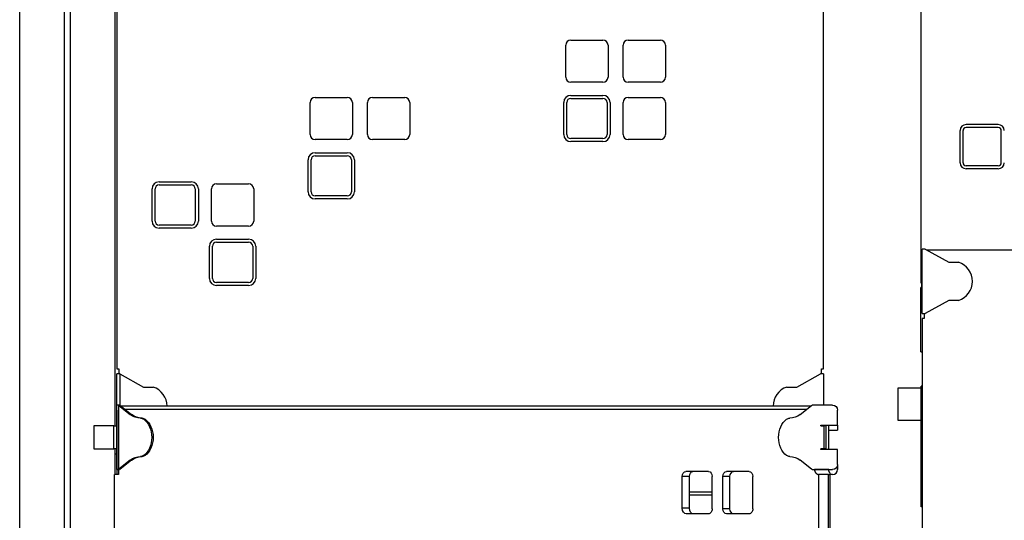
# Model space of a CAD drawing. Units: inches. Extents: x 140 to 3354, y -554 to 1146.
# Drawn here: x 2270 to 2368, y -30 to 20 of the extents above; entities that cross this region are included whole.
import ezdxf

# ---------------------------------------------------------------- set-up
doc = ezdxf.new("R2010")
doc.units = ezdxf.units.IN
doc.header["$MEASUREMENT"] = 0
doc.layers.add('PislikMimar.com', color=7, linetype='Continuous')

msp = doc.modelspace()

# ---------------------------------------------------------------- linework, layer by layer
at = {"layer": 'PislikMimar.com', "extrusion": (0, 1, 0)}
for p, q in [((2270.484, -134.888), (2270.484, 66.112)), ((2270.485, -238.032), (2270.485, 66.112)), ((2274.935, -224.923), (2274.935, 49.362)), ((2275.535, -222.843), (2275.535, 49.362)), ((2279.985, -20.838), (2279.985, 49.112)), ((2359.999, 43.812), (2359.999, -6.588)), ((2280.131, 34.312), (2280.131, -15.188)), ((2280.131, 34.312), (2280.131, -15.188)), ((2350.331, -15.188), (2350.331, 34.312)), ((2350.331, -15.188), (2350.331, 34.312)), ((2324.731, 13.812), (2324.731, 17.012)), ((2324.731, 13.812), (2324.731, 17.012)), ((2325.231, 17.512), (2328.431, 17.512)), ((2325.231, 17.512), (2328.431, 17.512)), ((2328.931, 17.012), (2328.931, 13.812)), ((2328.931, 17.012), (2328.931, 13.812)), ((2330.431, 13.812), (2330.431, 17.012)), ((2330.431, 13.812), (2330.431, 17.012)), ((2330.931, 17.512), (2334.131, 17.512)), ((2330.931, 17.512), (2334.131, 17.512)), ((2334.631, 17.012), (2334.631, 13.812)), ((2334.631, 17.012), (2334.631, 13.812)), ((2328.431, 13.312), (2325.231, 13.312)), ((2328.431, 13.312), (2325.231, 13.312)), ((2334.131, 13.312), (2330.931, 13.312)), ((2334.131, 13.312), (2330.931, 13.312)), ((2299.831, 11.812), (2303.031, 11.812)), ((2299.831, 11.812), (2303.031, 11.812)), ((2305.531, 11.812), (2308.731, 11.812)), ((2305.531, 11.812), (2308.731, 11.812)), ((2325.231, 12.012), (2328.431, 12.012)), ((2325.231, 12.012), (2328.431, 12.012)), ((2330.931, 11.812), (2334.131, 11.812)), ((2330.931, 11.812), (2334.131, 11.812)), ((2299.331, 8.112), (2299.331, 11.312)), ((2299.331, 8.112), (2299.331, 11.312)), ((2303.531, 11.312), (2303.531, 8.112)), ((2303.531, 11.312), (2303.531, 8.112)), ((2305.031, 8.112), (2305.031, 11.312)), ((2305.031, 8.112), (2305.031, 11.312)), ((2309.231, 11.312), (2309.231, 8.112)), ((2309.231, 11.312), (2309.231, 8.112)), ((2324.531, 8.112), (2324.531, 11.312)), ((2324.531, 8.112), (2324.531, 11.312)), ((2324.831, 8.112), (2324.831, 11.312)), ((2324.831, 8.112), (2324.831, 11.312)), ((2325.231, 11.712), (2328.431, 11.712)), ((2325.231, 11.712), (2328.431, 11.712)), ((2328.831, 11.312), (2328.831, 8.112)), ((2328.831, 11.312), (2328.831, 8.112)), ((2329.131, 11.312), (2329.131, 8.112)), ((2329.131, 11.312), (2329.131, 8.112)), ((2330.431, 8.112), (2330.431, 11.312)), ((2330.431, 8.112), (2330.431, 11.312)), ((2334.631, 11.312), (2334.631, 8.112)), ((2334.631, 11.312), (2334.631, 8.112)), ((2367.699, 9.112), (2364.499, 9.112)), ((2367.699, 8.812), (2364.499, 8.812)), ((2363.899, 5.312), (2363.899, 8.512)), ((2364.199, 5.312), (2364.199, 8.512)), ((2367.999, 5.312), (2367.999, 8.512)), ((2303.031, 7.612), (2299.831, 7.612)), ((2303.031, 7.612), (2299.831, 7.612)), ((2308.731, 7.612), (2305.531, 7.612)), ((2308.731, 7.612), (2305.531, 7.612)), ((2328.431, 7.712), (2325.231, 7.712)), ((2328.431, 7.712), (2325.231, 7.712)), ((2328.431, 7.412), (2325.231, 7.412)), ((2328.431, 7.412), (2325.231, 7.412)), ((2334.131, 7.612), (2330.931, 7.612)), ((2334.131, 7.612), (2330.931, 7.612)), ((2299.831, 6.312), (2303.031, 6.312)), ((2299.831, 6.312), (2303.031, 6.312)), ((2299.831, 6.012), (2303.031, 6.012)), ((2299.831, 6.012), (2303.031, 6.012)), ((2299.131, 2.412), (2299.131, 5.612)), ((2299.131, 2.412), (2299.131, 5.612)), ((2299.431, 2.412), (2299.431, 5.612)), ((2299.431, 2.412), (2299.431, 5.612)), ((2303.431, 5.612), (2303.431, 2.412)), ((2303.431, 5.612), (2303.431, 2.412)), ((2303.731, 5.612), (2303.731, 2.412)), ((2303.731, 5.612), (2303.731, 2.412)), ((2367.699, 5.012), (2364.499, 5.012)), ((2367.699, 4.712), (2364.499, 4.712)), ((2284.331, 3.412), (2287.531, 3.412)), ((2284.331, 3.412), (2287.531, 3.412)), ((2284.331, 3.112), (2287.531, 3.112)), ((2284.331, 3.112), (2287.531, 3.112)), ((2290.031, 3.212), (2293.231, 3.212)), ((2290.031, 3.212), (2293.231, 3.212)), ((2283.631, -0.488), (2283.631, 2.712)), ((2283.631, -0.488), (2283.631, 2.712)), ((2283.931, -0.488), (2283.931, 2.712)), ((2283.931, -0.488), (2283.931, 2.712)), ((2287.931, 2.712), (2287.931, -0.488)), ((2287.931, 2.712), (2287.931, -0.488)), ((2288.231, 2.712), (2288.231, -0.488)), ((2288.231, 2.712), (2288.231, -0.488)), ((2289.531, -0.488), (2289.531, 2.712)), ((2289.531, -0.488), (2289.531, 2.712)), ((2293.731, 2.712), (2293.731, -0.488)), ((2293.731, 2.712), (2293.731, -0.488)), ((2303.031, 2.012), (2299.831, 2.012)), ((2303.031, 2.012), (2299.831, 2.012)), ((2303.031, 1.712), (2299.831, 1.712)), ((2303.031, 1.712), (2299.831, 1.712)), ((2287.531, -0.888), (2284.331, -0.888)), ((2287.531, -0.888), (2284.331, -0.888)), ((2287.531, -1.188), (2284.331, -1.188)), ((2287.531, -1.188), (2284.331, -1.188)), ((2293.231, -0.988), (2290.031, -0.988)), ((2293.231, -0.988), (2290.031, -0.988)), ((2290.031, -2.288), (2293.231, -2.288)), ((2290.031, -2.288), (2293.231, -2.288)), ((2290.031, -2.588), (2293.231, -2.588)), ((2290.031, -2.588), (2293.231, -2.588)), ((2289.331, -6.188), (2289.331, -2.988)), ((2289.331, -6.188), (2289.331, -2.988)), ((2289.631, -6.188), (2289.631, -2.988)), ((2289.631, -6.188), (2289.631, -2.988)), ((2293.631, -2.988), (2293.631, -6.188)), ((2293.631, -2.988), (2293.631, -6.188)), ((2293.931, -2.988), (2293.931, -6.188)), ((2293.931, -2.988), (2293.931, -6.188)), ((2360.435, -3.288), (2360.135, -3.288)), ((2360.135, -9.688), (2360.135, -3.288)), ((2360.435, -3.288), (2360.44, -3.288)), ((2360.44, -3.288), (2362.785, -4.588)), ((2429.85, -3.388), (2360.62, -3.388)), ((2362.785, -4.588), (2363.76, -4.588)), ((2293.231, -6.588), (2290.031, -6.588)), ((2293.231, -6.588), (2290.031, -6.588)), ((2360.085, -6.67), (2360.085, -7.088)), ((2360.087, -6.673), (2360.087, -7.088)), ((2293.231, -6.888), (2290.031, -6.888)), ((2293.231, -6.888), (2290.031, -6.888)), ((2360.135, -7.088), (2359.999, -7.088)), ((2359.999, -13.488), (2359.999, -7.088)), ((2362.785, -8.388), (2360.44, -9.688)), ((2363.76, -8.388), (2362.785, -8.388)), ((2360.135, -9.688), (2360.435, -9.688)), ((2360.335, -9.688), (2360.335, -10.188)), ((2360.44, -9.688), (2360.435, -9.688)), ((2360.335, -10.188), (2360.135, -10.188)), ((2360.135, -10.188), (2360.135, -59.688)), ((2359.999, -13.488), (2360.135, -13.488)), ((2280.131, -15.188), (2280.331, -15.188)), ((2280.131, -15.188), (2280.331, -15.188)), ((2280.331, -15.188), (2280.331, -15.688)), ((2280.331, -15.188), (2280.331, -15.688)), ((2350.131, -15.688), (2350.131, -15.188)), ((2350.131, -15.188), (2350.331, -15.188)), ((2350.131, -15.688), (2350.131, -15.188)), ((2350.131, -15.188), (2350.331, -15.188)), ((2280.131, -20.838), (2280.131, -15.688)), ((2280.431, -15.688), (2280.131, -15.688)), ((2280.431, -15.688), (2280.131, -15.688)), ((2280.131, -20.838), (2280.131, -15.688)), ((2280.431, -15.688), (2280.436, -15.688)), ((2280.431, -15.688), (2280.431, -18.802)), ((2280.431, -15.688), (2280.431, -18.802)), ((2280.431, -15.688), (2280.436, -15.688)), ((2280.436, -15.688), (2282.781, -16.988)), ((2280.436, -15.688), (2282.781, -16.988)), ((2347.681, -16.988), (2350.026, -15.688)), ((2350.026, -15.688), (2350.031, -15.688)), ((2350.331, -15.688), (2350.031, -15.688)), ((2350.331, -15.688), (2350.331, -18.788)), ((2282.781, -16.988), (2283.755, -16.988)), ((2282.781, -16.988), (2283.755, -16.988)), ((2346.706, -16.988), (2347.681, -16.988)), ((2357.737, -17.088), (2357.737, -20.288)), ((2360.031, -17.088), (2357.737, -17.088)), ((2360.031, -28.888), (2360.031, -16.888)), ((2360.135, -16.888), (2360.031, -16.888)), ((2280.349, -18.788), (2280.149, -18.788)), ((2280.149, -18.788), (2280.149, -18.788)), ((2280.149, -25.188), (2280.149, -18.788)), ((2280.149, -18.788), (2280.149, -18.788)), ((2280.349, -18.788), (2280.149, -18.788)), ((2280.149, -25.188), (2280.149, -18.788)), ((2280.149, -19.288), (2280.149, -20.788)), ((2280.149, -19.288), (2280.149, -20.788)), ((2280.296, -18.805), (2280.296, -25.171)), ((2280.296, -18.805), (2280.296, -25.171)), ((2280.326, -18.823), (2281.46, -19.712)), ((2280.326, -18.823), (2281.46, -19.712)), ((2280.466, -18.822), (2281.602, -19.712)), ((2280.466, -18.822), (2281.602, -19.712)), ((2349.071, -18.888), (2280.551, -18.888)), ((2349.071, -18.888), (2280.551, -18.888)), ((2280.933, -19.188), (2348.688, -19.188)), ((2280.933, -19.188), (2348.688, -19.188)), ((2348.02, -19.712), (2349.154, -18.823)), ((2351.238, -18.788), (2349.538, -18.788)), ((2351.738, -20.788), (2351.738, -19.288)), ((2281.602, -19.712), (2281.46, -19.712)), ((2281.602, -19.712), (2281.46, -19.712)), ((2282.489, -20.088), (2282.496, -20.088)), ((2282.489, -20.088), (2282.496, -20.088)), ((2282.637, -20.088), (2282.496, -20.088)), ((2282.637, -20.088), (2282.496, -20.088)), ((2282.804, -20.188), (2282.946, -20.188)), ((2282.804, -20.188), (2282.946, -20.188)), ((2346.984, -20.088), (2346.991, -20.088)), ((2357.737, -20.288), (2360.031, -20.288)), ((2277.849, -20.838), (2277.849, -20.838)), ((2279.849, -20.838), (2277.849, -20.838)), ((2277.849, -20.838), (2277.849, -23.138)), ((2279.849, -20.838), (2277.849, -20.838)), ((2277.849, -20.838), (2277.849, -20.838)), ((2277.849, -20.838), (2277.849, -23.138)), ((2279.849, -20.838), (2280.149, -20.838)), ((2279.849, -20.838), (2280.149, -20.838)), ((2279.849, -23.138), (2279.849, -20.838)), ((2279.849, -23.138), (2279.849, -20.838)), ((2280.149, -20.788), (2280.149, -20.838)), ((2280.149, -20.788), (2280.149, -20.788)), ((2280.149, -20.788), (2280.149, -20.788)), ((2280.149, -20.788), (2280.149, -20.838)), ((2280.149, -20.838), (2280.149, -23.138)), ((2280.149, -20.838), (2280.149, -23.138)), ((2350.088, -20.788), (2351.738, -20.788)), ((2350.088, -20.838), (2350.088, -20.788)), ((2350.088, -20.838), (2350.388, -20.838)), ((2350.388, -23.138), (2350.388, -20.838)), ((2350.388, -20.838), (2350.388, -20.838)), ((2350.588, -20.838), (2350.388, -20.838)), ((2350.588, -23.138), (2350.588, -20.838)), ((2350.863, -23.188), (2350.863, -20.788)), ((2350.863, -23.188), (2350.863, -20.788)), ((2350.863, -21.288), (2351.736, -21.288)), ((2351.736, -20.788), (2351.736, -21.288)), ((2277.849, -23.138), (2279.849, -23.138)), ((2277.849, -23.138), (2277.849, -23.138)), ((2277.849, -23.138), (2279.849, -23.138)), ((2277.849, -23.138), (2277.849, -23.138)), ((2280.149, -23.138), (2279.849, -23.138)), ((2280.149, -23.138), (2279.849, -23.138)), ((2279.985, -25.688), (2279.985, -23.138)), ((2280.131, -23.138), (2280.131, -25.688)), ((2280.131, -23.138), (2280.131, -25.688)), ((2280.149, -23.138), (2280.149, -23.188)), ((2280.149, -23.138), (2280.149, -23.188)), ((2280.149, -23.188), (2280.149, -24.688)), ((2280.149, -23.188), (2280.149, -23.188)), ((2280.149, -23.188), (2280.149, -24.688)), ((2280.149, -23.188), (2280.149, -23.188)), ((2350.388, -23.138), (2350.088, -23.138)), ((2350.088, -23.188), (2350.088, -23.138)), ((2351.738, -23.188), (2350.088, -23.188)), ((2350.588, -23.138), (2350.388, -23.138)), ((2350.388, -23.138), (2350.388, -23.138)), ((2351.738, -24.688), (2351.738, -23.188)), ((2279.985, -23.638), (2280.131, -23.638)), ((2281.46, -24.265), (2280.326, -25.154)), ((2281.46, -24.265), (2280.326, -25.154)), ((2281.602, -24.265), (2280.466, -25.155)), ((2281.602, -24.265), (2280.466, -25.155)), ((2281.46, -24.265), (2281.602, -24.265)), ((2281.46, -24.265), (2281.602, -24.265)), ((2282.496, -23.888), (2282.489, -23.888)), ((2282.496, -23.888), (2282.489, -23.888)), ((2282.496, -23.888), (2282.637, -23.888)), ((2282.496, -23.888), (2282.637, -23.888)), ((2282.946, -23.788), (2282.804, -23.788)), ((2282.946, -23.788), (2282.804, -23.788)), ((2346.991, -23.888), (2346.984, -23.888)), ((2349.154, -25.154), (2348.02, -24.265)), ((2280.314, -25.188), (2280.149, -25.188)), ((2280.149, -25.188), (2280.149, -25.188)), ((2280.149, -25.188), (2280.149, -25.188)), ((2280.314, -25.188), (2280.149, -25.188)), ((2280.314, -25.185), (2280.314, -25.688)), ((2280.314, -25.185), (2280.314, -25.688)), ((2280.314, -25.188), (2280.314, -25.688)), ((2280.314, -25.188), (2280.314, -25.688)), ((2338.924, -25.388), (2336.661, -25.388)), ((2338.924, -25.388), (2336.661, -25.388)), ((2342.954, -25.388), (2340.692, -25.388)), ((2342.954, -25.388), (2340.692, -25.388)), ((2349.449, -25.198), (2349.449, -25.186)), ((2349.449, -25.198), (2349.449, -25.186)), ((2350.863, -25.198), (2349.449, -25.198)), ((2350.863, -25.198), (2349.449, -25.198)), ((2349.538, -25.188), (2351.238, -25.188)), ((2350.863, -25.198), (2350.863, -25.188)), ((2350.863, -25.198), (2350.863, -25.188)), ((2351.736, -24.735), (2351.736, -25.188)), ((2280.314, -25.688), (2279.914, -25.688)), ((2279.914, -76.088), (2279.914, -25.688)), ((2279.914, -76.088), (2279.914, -25.688)), ((2279.914, -25.688), (2279.914, -25.688)), ((2279.914, -25.688), (2279.914, -25.688)), ((2280.314, -25.688), (2279.914, -25.688)), ((2336.307, -29.029), (2336.307, -25.888)), ((2337.015, -25.888), (2336.307, -25.888)), ((2336.307, -29.029), (2336.307, -25.888)), ((2337.015, -25.888), (2336.307, -25.888)), ((2337.015, -29.029), (2337.015, -25.888)), ((2337.015, -29.029), (2337.015, -25.888)), ((2339.277, -29.088), (2339.277, -25.888)), ((2339.277, -29.088), (2339.277, -25.888)), ((2340.338, -29.088), (2340.338, -25.888)), ((2341.045, -25.888), (2340.338, -25.888)), ((2341.045, -25.888), (2340.338, -25.888)), ((2340.338, -29.088), (2340.338, -25.888)), ((2341.045, -29.088), (2341.045, -25.888)), ((2341.045, -29.088), (2341.045, -25.888)), ((2343.308, -29.088), (2343.308, -25.888)), ((2343.308, -29.088), (2343.308, -25.888)), ((2349.849, -25.688), (2349.849, -76.088)), ((2350.839, -25.688), (2349.849, -25.688)), ((2349.849, -25.688), (2349.849, -76.088)), ((2350.839, -25.688), (2349.849, -25.688)), ((2350.839, -76.088), (2350.839, -25.688)), ((2350.839, -76.088), (2350.839, -25.688)), ((2350.981, -25.636), (2350.981, -76.14)), ((2350.981, -25.636), (2350.981, -76.14)), ((2351.01, -76.187), (2351.01, -25.589)), ((2351.236, -25.688), (2351.01, -25.688)), ((2337.015, -27.388), (2339.277, -27.388)), ((2337.015, -27.388), (2339.277, -27.388)), ((2337.015, -27.688), (2339.277, -27.688)), ((2337.015, -27.688), (2339.277, -27.688)), ((2337.015, -29.029), (2336.307, -29.029)), ((2337.015, -29.029), (2336.307, -29.029)), ((2341.045, -29.088), (2340.338, -29.088)), ((2341.045, -29.088), (2340.338, -29.088)), ((2360.135, -28.888), (2360.031, -28.888)), ((2338.924, -29.588), (2336.703, -29.588)), ((2338.924, -29.588), (2336.703, -29.588)), ((2342.954, -29.588), (2340.692, -29.588)), ((2342.954, -29.588), (2340.692, -29.588))]:
    msp.add_line(p, q, dxfattribs=at)
at = {"layer": 'PislikMimar.com'}
for centre, radius, start, end in [((2325.231, 17.012), 0.5, 90, 180), ((2325.231, 17.012), 0.5, 90, 180), ((2328.431, 17.012), 0.5, 0, 90), ((2328.431, 17.012), 0.5, 0, 90), ((2330.931, 17.012), 0.5, 90, 180), ((2330.931, 17.012), 0.5, 90, 180), ((2334.131, 17.012), 0.5, 0, 90), ((2334.131, 17.012), 0.5, 0, 90), ((2325.231, 13.812), 0.5, 180, 270), ((2325.231, 13.812), 0.5, 180, 270), ((2328.431, 13.812), 0.5, 270, 0), ((2328.431, 13.812), 0.5, 270, 0), ((2330.931, 13.812), 0.5, 180, 270), ((2330.931, 13.812), 0.5, 180, 270), ((2334.131, 13.812), 0.5, 270, 0), ((2334.131, 13.812), 0.5, 270, 0), ((2299.831, 11.312), 0.5, 90, 180), ((2299.831, 11.312), 0.5, 90, 180), ((2303.031, 11.312), 0.5, 0, 90), ((2303.031, 11.312), 0.5, 0, 90), ((2305.531, 11.312), 0.5, 90, 180), ((2305.531, 11.312), 0.5, 90, 180), ((2308.731, 11.312), 0.5, 0, 90), ((2308.731, 11.312), 0.5, 0, 90), ((2325.231, 11.312), 0.7, 90, 180), ((2325.231, 11.312), 0.7, 90, 180), ((2328.431, 11.312), 0.7, 0, 90), ((2328.431, 11.312), 0.7, 0, 90), ((2330.931, 11.312), 0.5, 90, 180), ((2330.931, 11.312), 0.5, 90, 180), ((2334.131, 11.312), 0.5, 0, 90), ((2334.131, 11.312), 0.5, 0, 90), ((2325.231, 11.312), 0.4, 90, 180), ((2325.231, 11.312), 0.4, 90, 180), ((2328.431, 11.312), 0.4, 0, 90), ((2328.431, 11.312), 0.4, 0, 90), ((2364.499, 8.512), 0.6, 90, 180), ((2364.499, 8.512), 0.3, 90, 180), ((2367.699, 8.512), 0.6, 0, 90), ((2367.699, 8.512), 0.3, 0, 90), ((2299.831, 8.112), 0.5, 180, 270), ((2299.831, 8.112), 0.5, 180, 270), ((2303.031, 8.112), 0.5, 270, 0), ((2303.031, 8.112), 0.5, 270, 0), ((2305.531, 8.112), 0.5, 180, 270), ((2305.531, 8.112), 0.5, 180, 270), ((2308.731, 8.112), 0.5, 270, 0), ((2308.731, 8.112), 0.5, 270, 0), ((2325.231, 8.112), 0.7, 180, 270), ((2325.231, 8.112), 0.7, 180, 270), ((2325.231, 8.112), 0.4, 180, 270), ((2325.231, 8.112), 0.4, 180, 270), ((2328.431, 8.112), 0.7, 270, 0), ((2328.431, 8.112), 0.7, 270, 0), ((2328.431, 8.112), 0.4, 270, 0), ((2328.431, 8.112), 0.4, 270, 0), ((2330.931, 8.112), 0.5, 180, 270), ((2330.931, 8.112), 0.5, 180, 270), ((2334.131, 8.112), 0.5, 270, 0), ((2334.131, 8.112), 0.5, 270, 0), ((2299.831, 5.612), 0.7, 90, 180), ((2299.831, 5.612), 0.7, 90, 180), ((2299.831, 5.612), 0.4, 90, 180), ((2299.831, 5.612), 0.4, 90, 180), ((2303.031, 5.612), 0.7, 0, 90), ((2303.031, 5.612), 0.7, 0, 90), ((2303.031, 5.612), 0.4, 0, 90), ((2303.031, 5.612), 0.4, 0, 90), ((2364.499, 5.312), 0.6, 180, 270), ((2364.499, 5.312), 0.3, 180, 270), ((2367.699, 5.312), 0.6, 270, 0), ((2367.699, 5.312), 0.3, 270, 0), ((2284.331, 2.712), 0.7, 90, 180), ((2284.331, 2.712), 0.7, 90, 180), ((2284.331, 2.712), 0.4, 90, 180), ((2284.331, 2.712), 0.4, 90, 180), ((2287.531, 2.712), 0.7, 0, 90), ((2287.531, 2.712), 0.7, 0, 90), ((2287.531, 2.712), 0.4, 0, 90), ((2287.531, 2.712), 0.4, 0, 90), ((2290.031, 2.712), 0.5, 90, 180), ((2290.031, 2.712), 0.5, 90, 180), ((2293.231, 2.712), 0.5, 0, 90), ((2293.231, 2.712), 0.5, 0, 90), ((2299.831, 2.412), 0.7, 180, 270), ((2299.831, 2.412), 0.7, 180, 270), ((2299.831, 2.412), 0.4, 180, 270), ((2299.831, 2.412), 0.4, 180, 270), ((2303.031, 2.412), 0.7, 270, 0), ((2303.031, 2.412), 0.7, 270, 0), ((2303.031, 2.412), 0.4, 270, 0), ((2303.031, 2.412), 0.4, 270, 0), ((2284.331, -0.488), 0.7, 180, 270), ((2284.331, -0.488), 0.7, 180, 270), ((2284.331, -0.488), 0.4, 180, 270), ((2284.331, -0.488), 0.4, 180, 270), ((2287.531, -0.488), 0.7, 270, 0), ((2287.531, -0.488), 0.7, 270, 0), ((2287.531, -0.488), 0.4, 270, 0), ((2287.531, -0.488), 0.4, 270, 0), ((2290.031, -0.488), 0.5, 180, 270), ((2290.031, -0.488), 0.5, 180, 270), ((2293.231, -0.488), 0.5, 270, 0), ((2293.231, -0.488), 0.5, 270, 0), ((2290.031, -2.988), 0.7, 90, 180), ((2290.031, -2.988), 0.7, 90, 180), ((2290.031, -2.988), 0.4, 90, 180), ((2290.031, -2.988), 0.4, 90, 180), ((2293.231, -2.988), 0.7, 0, 90), ((2293.231, -2.988), 0.7, 0, 90), ((2293.231, -2.988), 0.4, 0, 90), ((2293.231, -2.988), 0.4, 0, 90), ((2363.135, -6.488), 2, 288.19487, 71.80513), ((2290.031, -6.188), 0.7, 180, 270), ((2290.031, -6.188), 0.7, 180, 270), ((2290.031, -6.188), 0.4, 180, 270), ((2290.031, -6.188), 0.4, 180, 270), ((2293.231, -6.188), 0.7, 270, 0), ((2293.231, -6.188), 0.7, 270, 0), ((2293.231, -6.188), 0.4, 270, 0), ((2293.231, -6.188), 0.4, 270, 0), ((2359.699, -6.988), 0.5, 29.32564, 53.1301), ((2283.131, -18.888), 2, 0, 71.80513), ((2283.131, -18.888), 2, 0, 71.80513), ((2347.331, -18.888), 2, 108.19487, 180), ((2351.236, -25.188), 0.5, 270, 0)]:
    msp.add_arc(centre, radius, start, end, dxfattribs=at)
at = {"layer": 'PislikMimar.com', "extrusion": (0, 0, -1)}
for centre, major_axis, ratio, start_param, end_param in [((2280.149, -19.288), (0, 0.5), 0.000036, 4.712389, 6.283185), ((2280.149, -19.288), (0, 0.5), 0.000036, 4.712389, 6.283185), ((2280.349, -19.288), (0, 0.5), 0.000036, 6.092266, 6.092327), ((2280.349, -19.288), (0, 0.5), 0.000036, 6.092266, 6.092327), ((2351.238, -19.288), (0, 0.5), 1, 0, 1.570796), ((2282.489, -17.088), (0, -3), 0.707133, 0, 0.506145), ((2282.489, -17.088), (0, -3), 0.707133, 0, 0.506145), ((2282.63, -17.088), (0, 3), 0.707133, 3.141593, 3.647738), ((2282.63, -17.088), (0, 3), 0.707133, 3.141593, 3.647738), ((2282.496, -21.088), (0, 1), 0.707133, 0, 0.451027), ((2282.496, -21.088), (0, 1), 0.707133, 0, 0.451027), ((2282.637, -21.088), (0, -1), 0.707133, 3.141593, 3.592619), ((2282.637, -21.088), (0, -1), 0.707133, 3.141593, 3.592619), ((2282.188, -21.988), (0, -2), 0.707133, 3.592619, 5.832158), ((2282.188, -21.988), (0, -2), 0.707133, 3.592619, 5.832158), ((2282.329, -21.988), (0, -2), 0.707133, 3.592619, 5.832158), ((2282.329, -21.988), (0, -2), 0.707133, 3.592619, 5.832158), ((2347.292, -21.988), (0, 2), 0.707133, 3.592619, 5.832158), ((2346.984, -21.088), (0, -1), 0.707133, 2.690566, 3.141593), ((2346.991, -17.088), (0, 3), 0.707133, 2.635447, 3.141593), ((2282.489, -26.888), (0, -3), 0.707133, 2.635447, 3.141593), ((2282.489, -26.888), (0, -3), 0.707133, 2.635447, 3.141593), ((2282.63, -26.888), (0, 3), 0.707133, 5.77704, 6.283185), ((2282.63, -26.888), (0, 3), 0.707133, 5.77704, 6.283185), ((2282.496, -22.888), (0, 1), 0.707133, 2.690566, 3.141593), ((2282.496, -22.888), (0, 1), 0.707133, 2.690566, 3.141593), ((2282.637, -22.888), (0, -1), 0.707133, 5.832158, 6.283185), ((2282.637, -22.888), (0, -1), 0.707133, 5.832158, 6.283185), ((2346.984, -22.888), (0, -1), 0.707133, 0, 0.451027), ((2346.991, -26.888), (0, 3), 0.707133, 0, 0.506145), ((2280.149, -24.688), (0, -0.5), 0.000036, 0, 1.570796), ((2280.149, -24.688), (0, -0.5), 0.000036, 0, 1.570796), ((2336.661, -25.888), (0, 0.5), 0.707133, 4.712389, 6.283185), ((2336.661, -25.888), (0, 0.5), 0.707133, 4.712389, 6.283185), ((2337.368, -25.888), (0, 0.5), 0.707133, 4.712389, 6.283185), ((2337.368, -25.888), (0, 0.5), 0.707133, 4.712389, 6.283185), ((2338.924, -25.888), (0, -0.5), 0.707133, 3.141593, 4.712389), ((2338.924, -25.888), (0, -0.5), 0.707133, 3.141593, 4.712389), ((2340.692, -25.888), (0, 0.5), 0.707133, 4.712389, 6.283185), ((2340.692, -25.888), (0, 0.5), 0.707133, 4.712389, 6.283185), ((2341.399, -25.888), (0, 0.5), 0.707133, 4.712389, 6.283185), ((2341.399, -25.888), (0, 0.5), 0.707133, 4.712389, 6.283185), ((2342.954, -25.888), (0, -0.5), 0.707133, 3.141593, 4.712389), ((2342.954, -25.888), (0, -0.5), 0.707133, 3.141593, 4.712389), ((2351.238, -24.688), (0, -0.5), 1, 4.712389, 6.283185), ((2336.703, -29.029), (0, 0.559), 0.707133, 3.141593, 4.712389), ((2336.703, -29.029), (0, 0.559), 0.707133, 3.141593, 4.712389), ((2337.41, -29.029), (0, 0.559), 0.707133, 3.141593, 4.712389), ((2337.41, -29.029), (0, 0.559), 0.707133, 3.141593, 4.712389), ((2338.924, -29.088), (0, 0.5), 0.707133, 1.570796, 3.141593), ((2338.924, -29.088), (0, 0.5), 0.707133, 1.570796, 3.141593), ((2340.692, -29.088), (0, 0.5), 0.707133, 3.141593, 4.712389), ((2340.692, -29.088), (0, 0.5), 0.707133, 3.141593, 4.712389), ((2341.399, -29.088), (0, 0.5), 0.707133, 3.141593, 4.712389), ((2341.399, -29.088), (0, 0.5), 0.707133, 3.141593, 4.712389), ((2342.954, -29.088), (0, 0.5), 0.707133, 1.570796, 3.141593), ((2342.954, -29.088), (0, 0.5), 0.707133, 1.570796, 3.141593)]:
    msp.add_ellipse(centre, major_axis=major_axis, ratio=ratio, start_param=start_param, end_param=end_param, dxfattribs=at)
at = {"layer": 'PislikMimar.com'}
for points, knots in [([(2280.263, -18.798), (2280.226, -18.796), (2280.198, -18.795), (2280.159, -18.792), (2280.149, -18.79), (2280.149, -18.788)], [0.1244848, 0.1244848, 0.1244848, 0.1244848, 0.5622424, 0.5622424, 1, 1, 1, 1]), ([(2280.263, -18.798), (2280.226, -18.796), (2280.198, -18.795), (2280.159, -18.792), (2280.149, -18.79), (2280.149, -18.788)], [0.1244848, 0.1244848, 0.1244848, 0.1244848, 0.5622424, 0.5622424, 1, 1, 1, 1]), ([(2280.406, -18.797), (2280.394, -18.797), (2280.382, -18.797), (2280.37, -18.797), (2280.357, -18.797), (2280.344, -18.797), (2280.332, -18.798), (2280.316, -18.798), (2280.299, -18.798), (2280.283, -18.798), (2280.276, -18.798), (2280.27, -18.798), (2280.263, -18.798)], [0, 0, 0, 0, 0.000514854, 0.000514854, 0.000514854, 0.001042641, 0.001042641, 0.001042641, 0.001728808, 0.001728808, 0.001728808, 0.00201319, 0.00201319, 0.00201319, 0.00201319]), ([(2280.406, -18.797), (2280.394, -18.797), (2280.382, -18.797), (2280.37, -18.797), (2280.357, -18.797), (2280.344, -18.797), (2280.332, -18.798), (2280.316, -18.798), (2280.299, -18.798), (2280.283, -18.798), (2280.276, -18.798), (2280.27, -18.798), (2280.263, -18.798)], [0, 0, 0, 0, 0.000514854, 0.000514854, 0.000514854, 0.001042641, 0.001042641, 0.001042641, 0.001728808, 0.001728808, 0.001728808, 0.00201319, 0.00201319, 0.00201319, 0.00201319]), ([(2280.326, -18.823), (2280.333, -18.823), (2280.341, -18.823), (2280.348, -18.823), (2280.364, -18.823), (2280.38, -18.823), (2280.396, -18.823), (2280.409, -18.822), (2280.421, -18.822), (2280.433, -18.822), (2280.444, -18.822), (2280.455, -18.822), (2280.466, -18.822)], [0, 0, 0, 0, 0.000314283, 0.000314283, 0.000314283, 0.001002572, 0.001002572, 0.001002572, 0.001532853, 0.001532853, 0.001532853, 0.002000098, 0.002000098, 0.002000098, 0.002000098]), ([(2280.326, -18.823), (2280.333, -18.823), (2280.341, -18.823), (2280.348, -18.823), (2280.364, -18.823), (2280.38, -18.823), (2280.396, -18.823), (2280.409, -18.822), (2280.421, -18.822), (2280.433, -18.822), (2280.444, -18.822), (2280.455, -18.822), (2280.466, -18.822)], [0, 0, 0, 0, 0.000314283, 0.000314283, 0.000314283, 0.001002572, 0.001002572, 0.001002572, 0.001532853, 0.001532853, 0.001532853, 0.002000098, 0.002000098, 0.002000098, 0.002000098]), ([(2280.406, -18.797), (2280.388, -18.796), (2280.374, -18.794), (2280.354, -18.791), (2280.349, -18.79), (2280.349, -18.788)], [0.200067, 0.200067, 0.200067, 0.200067, 0.6000335, 0.6000335, 1, 1, 1, 1]), ([(2280.406, -18.797), (2280.388, -18.796), (2280.374, -18.794), (2280.354, -18.791), (2280.349, -18.79), (2280.349, -18.788)], [0.200067, 0.200067, 0.200067, 0.200067, 0.6000335, 0.6000335, 1, 1, 1, 1]), ([(2349.538, -18.788), (2349.481, -18.79), (2349.423, -18.792), (2349.316, -18.795), (2349.265, -18.796), (2349.221, -18.798)], [0, 0, 0, 0, 0.4377576, 0.4377576, 0.8755152, 0.8755152, 0.8755152, 0.8755152]), ([(2280.149, -25.188), (2280.149, -25.187), (2280.159, -25.185), (2280.198, -25.182), (2280.226, -25.18), (2280.263, -25.179)], [0, 0, 0, 0, 0.4377576, 0.4377576, 0.8755152, 0.8755152, 0.8755152, 0.8755152]), ([(2280.149, -25.188), (2280.149, -25.187), (2280.159, -25.185), (2280.198, -25.182), (2280.226, -25.18), (2280.263, -25.179)], [0, 0, 0, 0, 0.4377576, 0.4377576, 0.8755152, 0.8755152, 0.8755152, 0.8755152]), ([(2280.263, -25.179), (2280.27, -25.179), (2280.276, -25.179), (2280.283, -25.179), (2280.299, -25.179), (2280.316, -25.179), (2280.332, -25.179), (2280.344, -25.179), (2280.357, -25.179), (2280.37, -25.179), (2280.381, -25.18), (2280.392, -25.18), (2280.404, -25.18)], [0, 0, 0, 0, 0.000284382, 0.000284382, 0.000284382, 0.000970551, 0.000970551, 0.000970551, 0.001498338, 0.001498338, 0.001498338, 0.001976228, 0.001976228, 0.001976228, 0.001976228]), ([(2280.263, -25.179), (2280.27, -25.179), (2280.276, -25.179), (2280.283, -25.179), (2280.299, -25.179), (2280.316, -25.179), (2280.332, -25.179), (2280.344, -25.179), (2280.357, -25.179), (2280.37, -25.179), (2280.381, -25.18), (2280.392, -25.18), (2280.404, -25.18)], [0, 0, 0, 0, 0.000284382, 0.000284382, 0.000284382, 0.000970551, 0.000970551, 0.000970551, 0.001498338, 0.001498338, 0.001498338, 0.001976228, 0.001976228, 0.001976228, 0.001976228]), ([(2280.466, -25.155), (2280.455, -25.155), (2280.444, -25.155), (2280.433, -25.155), (2280.421, -25.154), (2280.409, -25.154), (2280.396, -25.154), (2280.38, -25.154), (2280.364, -25.154), (2280.348, -25.154), (2280.341, -25.154), (2280.333, -25.154), (2280.326, -25.154)], [0, 0, 0, 0, 0.000467245, 0.000467245, 0.000467245, 0.000997526, 0.000997526, 0.000997526, 0.001685814, 0.001685814, 0.001685814, 0.002000096, 0.002000096, 0.002000096, 0.002000096]), ([(2280.466, -25.155), (2280.455, -25.155), (2280.444, -25.155), (2280.433, -25.155), (2280.421, -25.154), (2280.409, -25.154), (2280.396, -25.154), (2280.38, -25.154), (2280.364, -25.154), (2280.348, -25.154), (2280.341, -25.154), (2280.333, -25.154), (2280.326, -25.154)], [0, 0, 0, 0, 0.000467245, 0.000467245, 0.000467245, 0.000997526, 0.000997526, 0.000997526, 0.001685814, 0.001685814, 0.001685814, 0.002000096, 0.002000096, 0.002000096, 0.002000096]), ([(2349.221, -25.179), (2349.265, -25.18), (2349.316, -25.182), (2349.423, -25.185), (2349.481, -25.187), (2349.538, -25.188)], [0.1244848, 0.1244848, 0.1244848, 0.1244848, 0.5622424, 0.5622424, 1, 1, 1, 1]), ([(2350.981, -25.636), (2350.991, -25.63), (2350.999, -25.623), (2351.009, -25.605), (2351.01, -25.595), (2351.009, -25.575), (2351.006, -25.564), (2350.996, -25.542), (2350.989, -25.531), (2350.981, -25.52)], [0, 0, 0, 0, 0.000488512, 0.000488512, 0.000977023, 0.000977023, 0.001465535, 0.001465535, 0.001954047, 0.001954047, 0.001954047, 0.001954047]), ([(2351.006, -25.608), (2351.009, -25.601), (2351.01, -25.593), (2351.009, -25.575), (2351.006, -25.564), (2351.001, -25.553)], [0.0005929347, 0.0005929347, 0.0005929347, 0.0005929347, 0.0009770234, 0.0009770234, 0.0014654432, 0.0014654432, 0.0014654432, 0.0014654432])]:
    msp.add_open_spline(points, degree=3, knots=knots, dxfattribs=at)
for points in [[(2280.263, -18.798), (2280.273, -18.798), (2280.284, -18.801), (2280.296, -18.805)], [(2280.263, -18.798), (2280.273, -18.798), (2280.284, -18.801), (2280.296, -18.805)], [(2280.296, -18.805), (2280.306, -18.809), (2280.316, -18.815), (2280.326, -18.823)], [(2280.296, -18.805), (2280.306, -18.809), (2280.316, -18.815), (2280.326, -18.823)], [(2280.437, -18.805), (2280.426, -18.8), (2280.416, -18.798), (2280.406, -18.797)], [(2280.437, -18.805), (2280.426, -18.8), (2280.416, -18.798), (2280.406, -18.797)], [(2280.466, -18.822), (2280.457, -18.815), (2280.447, -18.809), (2280.437, -18.805)], [(2280.466, -18.822), (2280.457, -18.815), (2280.447, -18.809), (2280.437, -18.805)], [(2349.154, -18.823), (2349.164, -18.815), (2349.174, -18.809), (2349.185, -18.805)], [(2349.185, -18.805), (2349.196, -18.801), (2349.208, -18.798), (2349.221, -18.798)], [(2280.296, -25.171), (2280.284, -25.176), (2280.273, -25.178), (2280.263, -25.179)], [(2280.296, -25.171), (2280.284, -25.176), (2280.273, -25.178), (2280.263, -25.179)], [(2280.326, -25.154), (2280.316, -25.161), (2280.306, -25.167), (2280.296, -25.171)], [(2280.326, -25.154), (2280.316, -25.161), (2280.306, -25.167), (2280.296, -25.171)], [(2280.437, -25.172), (2280.447, -25.168), (2280.457, -25.162), (2280.466, -25.155)], [(2280.437, -25.172), (2280.447, -25.168), (2280.457, -25.162), (2280.466, -25.155)], [(2349.185, -25.171), (2349.174, -25.167), (2349.164, -25.161), (2349.154, -25.154)], [(2349.221, -25.179), (2349.208, -25.178), (2349.196, -25.176), (2349.185, -25.171)], [(2350.981, -25.636), (2350.991, -25.63), (2350.999, -25.623), (2351.004, -25.614)]]:
    msp.add_open_spline(points, degree=3, dxfattribs=at)
for points, weights in [([(2349.449, -25.198), (2349.449, -25.447), (2349.606, -25.639), (2349.849, -25.688)], [1, 0.849731112828, 0.849731112828, 1]), ([(2349.449, -25.198), (2349.449, -25.447), (2349.606, -25.639), (2349.849, -25.688)], [1, 0.849731112828, 0.849731112828, 1]), ([(2350.981, -25.52), (2350.904, -25.429), (2350.863, -25.317), (2350.863, -25.198)], [1, 0.959731400762, 0.959731400762, 1]), ([(2350.981, -25.52), (2350.904, -25.429), (2350.863, -25.317), (2350.863, -25.198)], [1, 0.959731400762, 0.959731400762, 1]), ([(2350.839, -25.688), (2350.889, -25.678), (2350.936, -25.661), (2350.981, -25.636)], [1, 0.992386991672, 0.992386991672, 1]), ([(2350.839, -25.688), (2350.889, -25.678), (2350.936, -25.661), (2350.981, -25.636)], [1, 0.992386991672, 0.992386991672, 1])]:
    msp.add_rational_spline(points, weights, degree=3, dxfattribs=at)

doc.saveas('drawing.dxf')
